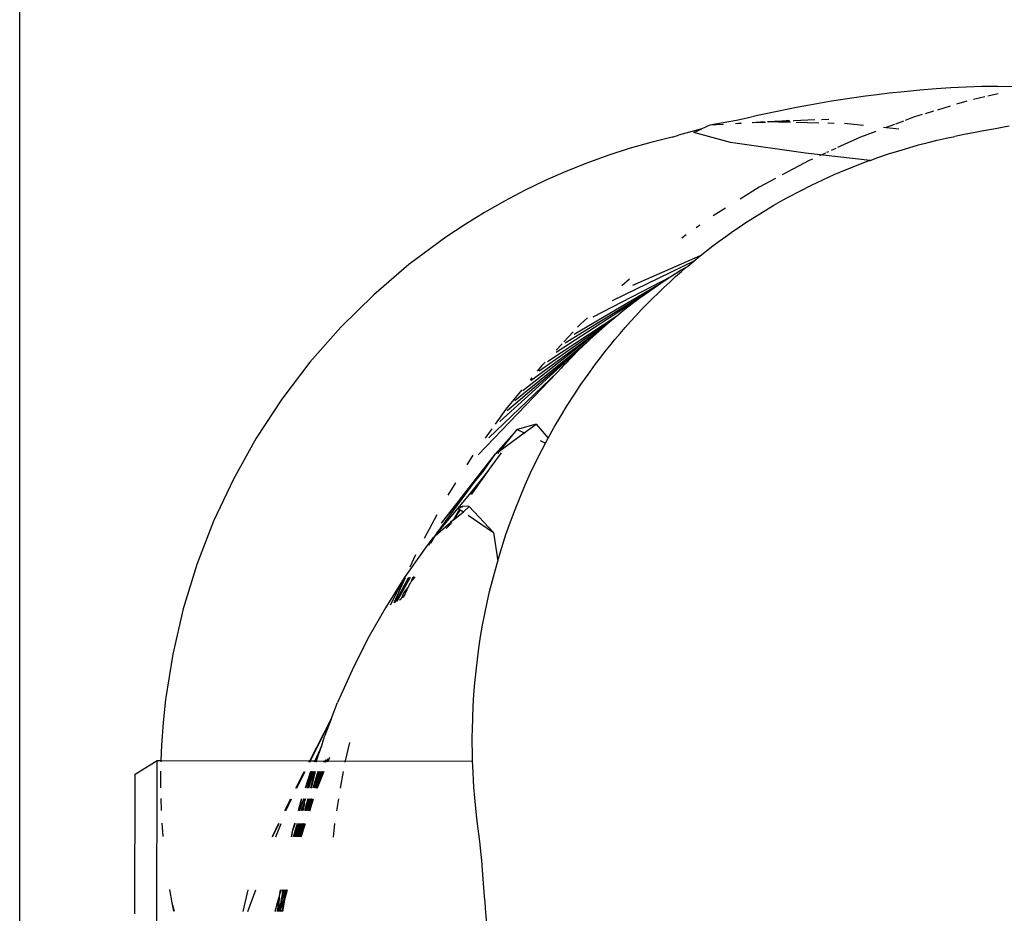
# Model space of a CAD drawing. Units: millimetres. Extents: x -4534 to 4839, y -3372 to 4542.
# Drawn here: x -450 to -383, y 2280 to 2341 of the extents above; entities that cross this region are included whole.
import ezdxf

# ---------------------------------------------------------------- set-up
doc = ezdxf.new("R2010")
doc.units = ezdxf.units.MM

# ---------------------------------------------------------------- blocks, each defined once
blk = doc.blocks.new('WP-ZB2')
for p, q in [((-450.328, 1652.314), (-450.328, 2903.796)), ((-387.322, 2336.261), (-388.442, 2336.169)), ((-386.297, 2336.329), (-387.322, 2336.261)), ((-385.248, 2336.381), (-386.297, 2336.329)), ((-384.177, 2336.416), (-385.248, 2336.381)), ((-383.085, 2336.431), (-384.177, 2336.416)), ((-383.085, 2336.431), (-376.681, 2336.536)), ((-392.959, 2335.645), (-393.734, 2335.53)), ((-392.173, 2335.753), (-392.959, 2335.645)), ((-391.372, 2335.856), (-392.173, 2335.753)), ((-390.549, 2335.953), (-391.372, 2335.856)), ((-389.522, 2336.064), (-390.549, 2335.953)), ((-388.442, 2336.169), (-389.522, 2336.064)), ((-383.972, 2335.707), (-384.752, 2335.525)), ((-383.045, 2335.923), (-383.754, 2335.757)), ((-396.803, 2335.002), (-397.583, 2334.848)), ((-396.032, 2335.146), (-396.803, 2335.002)), ((-395.266, 2335.282), (-396.032, 2335.146)), ((-394.502, 2335.41), (-395.266, 2335.282)), ((-393.734, 2335.53), (-394.502, 2335.41)), ((-386.356, 2335.066), (-387.22, 2334.804)), ((-385.198, 2335.418), (-385.916, 2335.2)), ((-400.314, 2334.253), (-401.054, 2334.078)), ((-399.603, 2334.416), (-400.314, 2334.253)), ((-398.915, 2334.568), (-399.603, 2334.416)), ((-398.243, 2334.712), (-398.915, 2334.568)), ((-397.583, 2334.848), (-398.243, 2334.712)), ((-388.873, 2334.303), (-389.446, 2334.087)), ((-388.273, 2334.485), (-388.873, 2334.303)), ((-387.505, 2334.718), (-388.076, 2334.545)), ((-402.877, 2333.771), (-403.434, 2333.508)), ((-401.054, 2334.078), (-402.877, 2333.771)), ((-401.991, 2333.814), (-402.877, 2333.771)), ((-401.991, 2333.814), (-401.93, 2333.831)), ((-400.744, 2333.906), (-401.113, 2333.856)), ((-401.106, 2333.883), (-400.744, 2333.906)), ((-400.691, 2333.876), (-400.744, 2333.906)), ((-399.961, 2333.955), (-399.114, 2334.009)), ((-399.05, 2333.956), (-399.911, 2333.914)), ((-398.91, 2334.017), (-397.442, 2334.071)), ((-398.91, 2334.017), (-398.152, 2333.999)), ((-398.152, 2333.999), (-398.822, 2333.966)), ((-397.442, 2334.071), (-398.152, 2333.999)), ((-398.152, 2333.999), (-397.327, 2333.979)), ((-397.397, 2334.035), (-397.442, 2334.071)), ((-397.146, 2334.081), (-397.091, 2334.05)), ((-395.656, 2334.133), (-397.091, 2334.05)), ((-396.952, 2333.97), (-395.391, 2333.932)), ((-395.2, 2334.149), (-394.694, 2334.166)), ((-394.765, 2333.917), (-394.34, 2333.907)), ((-393.629, 2333.89), (-393.409, 2333.885)), ((-393.409, 2333.885), (-392.311, 2333.77)), ((-390.926, 2333.626), (-389.894, 2333.519)), ((-390.186, 2333.809), (-390.816, 2333.572)), ((-389.562, 2334.044), (-390.107, 2333.838)), ((-383.011, 2333.556), (-383.367, 2333.491)), ((-382.652, 2333.62), (-383.011, 2333.556)), ((-382.288, 2333.685), (-382.652, 2333.62)), ((-405.458, 2332.938), (-406.941, 2332.568)), ((-405.458, 2332.938), (-405.033, 2333.069)), ((-403.434, 2333.508), (-405.033, 2333.069)), ((-403.969, 2333.257), (-403.434, 2333.508)), ((-401.455, 2332.579), (-403.969, 2333.257)), ((-392.511, 2332.934), (-394.096, 2332.215)), ((-391.453, 2333.332), (-392.511, 2332.934)), ((-387.241, 2332.725), (-386.627, 2332.865)), ((-386.627, 2332.865), (-386.035, 2332.99)), ((-385.401, 2333.112), (-386.035, 2332.99)), ((-384.744, 2333.237), (-385.401, 2333.112)), ((-384.065, 2333.363), (-384.744, 2333.237)), ((-383.367, 2333.491), (-384.065, 2333.363)), ((-406.941, 2332.568), (-408.417, 2332.147)), ((-396.29, 2331.836), (-401.455, 2332.579)), ((-389.89, 2332.006), (-389.201, 2332.211)), ((-389.201, 2332.211), (-388.529, 2332.399)), ((-388.529, 2332.399), (-387.875, 2332.57)), ((-387.875, 2332.57), (-387.241, 2332.725)), ((-409.883, 2331.674), (-411.338, 2331.15)), ((-408.417, 2332.147), (-409.883, 2331.674)), ((-391.865, 2331.342), (-396.29, 2331.836)), ((-394.926, 2331.839), (-395.326, 2331.658)), ((-394.71, 2331.937), (-394.847, 2331.875)), ((-394.206, 2332.166), (-394.529, 2332.019)), ((-391.865, 2331.342), (-391.316, 2331.538)), ((-391.316, 2331.538), (-390.596, 2331.782)), ((-390.596, 2331.782), (-389.89, 2332.006)), ((-411.338, 2331.15), (-412.779, 2330.575)), ((-396.051, 2331.329), (-397.902, 2330.34)), ((-395.829, 2331.43), (-396.051, 2331.329)), ((-393.558, 2330.685), (-392.798, 2330.991)), ((-392.798, 2330.991), (-392.051, 2331.275)), ((-392.051, 2331.275), (-391.865, 2331.342)), ((-412.779, 2330.575), (-414.204, 2329.948)), ((-395.108, 2330.006), (-394.328, 2330.357)), ((-394.328, 2330.357), (-393.558, 2330.685)), ((-414.204, 2329.948), (-415.612, 2329.27)), ((-399.479, 2329.497), (-400.796, 2328.678)), ((-398.358, 2330.096), (-399.479, 2329.497)), ((-396.692, 2329.23), (-395.896, 2329.63)), ((-395.896, 2329.63), (-395.108, 2330.006)), ((-415.612, 2329.27), (-417, 2328.543)), ((-397.991, 2328.529), (-397.495, 2328.804)), ((-397.495, 2328.804), (-396.692, 2329.23)), ((-417, 2328.543), (-418.366, 2327.765)), ((-398.968, 2327.961), (-398.482, 2328.248)), ((-398.482, 2328.248), (-397.991, 2328.529)), ((-418.366, 2327.765), (-419.707, 2326.939)), ((-401.8, 2328.054), (-402.64, 2327.532)), ((-399.926, 2327.368), (-399.449, 2327.668)), ((-399.449, 2327.668), (-398.968, 2327.961)), ((-419.707, 2326.939), (-421.023, 2326.064)), ((-403.557, 2326.888), (-403.806, 2326.71)), ((-400.862, 2326.753), (-400.396, 2327.063)), ((-400.396, 2327.063), (-399.926, 2327.368)), ((-404.501, 2326.212), (-404.811, 2325.989)), ((-402.228, 2325.786), (-401.778, 2326.114)), ((-401.778, 2326.114), (-401.323, 2326.436)), ((-401.323, 2326.436), (-400.862, 2326.753)), ((-421.023, 2326.064), (-423.567, 2324.173)), ((-403.113, 2325.114), (-402.673, 2325.453)), ((-402.673, 2325.453), (-402.228, 2325.786)), ((-403.547, 2324.77), (-408.205, 2322.733)), ((-403.982, 2324.415), (-403.547, 2324.77)), ((-403.547, 2324.77), (-403.113, 2325.114)), ((-423.567, 2324.173), (-425.983, 2322.101)), ((-403.982, 2324.415), (-409.585, 2321.67)), ((-404.517, 2323.964), (-404.399, 2324.066)), ((-404.399, 2324.066), (-403.982, 2324.415)), ((-404.85, 2323.776), (-405.552, 2323.333)), ((-405.23, 2323.341), (-404.818, 2323.706)), ((-404.517, 2323.964), (-404.85, 2323.776)), ((-404.818, 2323.706), (-404.517, 2323.964)), ((-406.249, 2322.873), (-412.203, 2319.366)), ((-405.552, 2323.333), (-410.919, 2320.547)), ((-408.396, 2323.164), (-408.938, 2322.72)), ((-406.249, 2322.873), (-406.94, 2322.397)), ((-405.552, 2323.333), (-406.249, 2322.873)), ((-406.039, 2322.596), (-405.637, 2322.971)), ((-405.637, 2322.971), (-405.23, 2323.341)), ((-425.983, 2322.101), (-428.255, 2319.858)), ((-407.007, 2322.349), (-412.826, 2318.754)), ((-407.007, 2322.349), (-407.624, 2321.905)), ((-406.94, 2322.397), (-407.007, 2322.349)), ((-406.826, 2321.831), (-406.435, 2322.216)), ((-406.435, 2322.216), (-406.039, 2322.596)), ((-407.754, 2321.807), (-413.436, 2318.129)), ((-408.301, 2321.397), (-408.446, 2321.282)), ((-407.754, 2321.807), (-408.301, 2321.397)), ((-407.725, 2321.828), (-407.754, 2321.807)), ((-407.624, 2321.905), (-407.725, 2321.828)), ((-407.591, 2321.047), (-407.211, 2321.441)), ((-407.211, 2321.441), (-406.826, 2321.831)), ((-408.971, 2320.872), (-409.265, 2320.632)), ((-408.505, 2321.237), (-408.971, 2320.872)), ((-408.446, 2321.282), (-408.505, 2321.237)), ((-407.965, 2320.648), (-407.591, 2321.047)), ((-409.632, 2320.331), (-414.615, 2316.837)), ((-409.265, 2320.632), (-414.032, 2317.49)), ((-411.782, 2320.057), (-411.968, 2319.859)), ((-411.292, 2320.516), (-411.782, 2320.057)), ((-409.632, 2320.331), (-410.286, 2319.774)), ((-409.265, 2320.632), (-409.632, 2320.331)), ((-408.696, 2319.837), (-408.333, 2320.245)), ((-408.333, 2320.245), (-407.965, 2320.648)), ((-428.255, 2319.858), (-430.368, 2317.455)), ((-410.286, 2319.774), (-415.738, 2315.494)), ((-410.286, 2319.774), (-415.183, 2316.172)), ((-412.267, 2319.539), (-412.912, 2318.85)), ((-410.286, 2319.774), (-410.93, 2319.2)), ((-409.404, 2319.008), (-409.053, 2319.425)), ((-409.053, 2319.425), (-408.696, 2319.837)), ((-411.31, 2318.843), (-416.277, 2314.803)), ((-413.033, 2318.721), (-413.447, 2318.279)), ((-411.31, 2318.843), (-411.912, 2318.276)), ((-411.121, 2319.015), (-411.31, 2318.843)), ((-410.93, 2319.2), (-411.121, 2319.015)), ((-409.749, 2318.587), (-409.404, 2319.008)), ((-411.912, 2318.276), (-417.312, 2313.386)), ((-411.912, 2318.276), (-416.802, 2314.101)), ((-411.912, 2318.276), (-412.831, 2317.318)), ((-410.423, 2317.733), (-410.089, 2318.162)), ((-410.089, 2318.162), (-409.749, 2318.587)), ((-430.368, 2317.455), (-432.31, 2314.905)), ((-414.21, 2317.465), (-414.439, 2317.22)), ((-412.87, 2317.314), (-413.095, 2317.042)), ((-412.831, 2317.318), (-412.87, 2317.314)), ((-411.249, 2316.617), (-410.751, 2317.299)), ((-410.751, 2317.299), (-410.423, 2317.733)), ((-413.35, 2316.776), (-418.797, 2311.094)), ((-413.35, 2316.776), (-418.073, 2312.254)), ((-414.439, 2317.22), (-414.745, 2316.848)), ((-413.095, 2317.042), (-413.35, 2316.776)), ((-411.737, 2315.92), (-411.249, 2316.617)), ((-415.126, 2316.383), (-415.235, 2316.251)), ((-415.812, 2315.547), (-416.905, 2314.216)), ((-412.214, 2315.209), (-411.737, 2315.92)), ((-432.31, 2314.905), (-434.07, 2312.222)), ((-412.678, 2314.483), (-412.214, 2315.209)), ((-416.905, 2314.216), (-417.63, 2313.203)), ((-413.131, 2313.743), (-412.678, 2314.483)), ((-413.571, 2312.99), (-413.131, 2313.743)), ((-417.871, 2312.868), (-418.334, 2312.221)), ((-416.121, 2312.82), (-417.609, 2311.143)), ((-417.286, 2311.38), (-416.121, 2312.82)), ((-417.286, 2311.38), (-415.64, 2312.589)), ((-414.825, 2313.188), (-416.121, 2312.82)), ((-416.121, 2312.82), (-415.64, 2312.589)), ((-415.64, 2312.589), (-414.825, 2313.188)), ((-415.64, 2312.589), (-415.59, 2312.565)), ((-414.825, 2313.188), (-413.997, 2312.223)), ((-413.997, 2312.223), (-413.571, 2312.99)), ((-434.07, 2312.222), (-435.635, 2309.421)), ((-414.539, 2312.059), (-414.176, 2311.884)), ((-414.411, 2311.44), (-414.176, 2311.884)), ((-414.176, 2311.884), (-413.997, 2312.223)), ((-417.229, 2311.231), (-417.941, 2310.259)), ((-417.609, 2311.143), (-417.286, 2311.38)), ((-417.447, 2311.181), (-417.286, 2311.38)), ((-414.811, 2310.645), (-414.411, 2311.44)), ((-421.321, 2306.391), (-417.609, 2311.143)), ((-419.17, 2311.055), (-419.584, 2310.388)), ((-418.507, 2309.87), (-417.609, 2311.143)), ((-415.196, 2309.836), (-414.811, 2310.645)), ((-419.073, 2309.171), (-418.507, 2309.87)), ((-418.1, 2310.032), (-418.675, 2309.299)), ((-418.1, 2310.032), (-418.596, 2309.327)), ((-417.941, 2310.259), (-418.1, 2310.032)), ((-435.635, 2309.421), (-436.997, 2306.52)), ((-421.636, 2305.718), (-419.073, 2309.171)), ((-421.321, 2306.391), (-419.073, 2309.171)), ((-418.675, 2309.299), (-419.431, 2308.355)), ((-418.611, 2309.306), (-419.269, 2308.371)), ((-418.675, 2309.299), (-419.269, 2308.371)), ((-415.566, 2309.014), (-415.196, 2309.836)), ((-420.353, 2309.152), (-420.883, 2308.299)), ((-415.921, 2308.178), (-415.566, 2309.014)), ((-419.431, 2308.355), (-420.209, 2307.424)), ((-419.269, 2308.371), (-419.311, 2308.367)), ((-416.261, 2307.33), (-415.921, 2308.178)), ((-420.209, 2307.424), (-421.636, 2305.718)), ((-420.095, 2307.347), (-420.531, 2306.583)), ((-420.065, 2307.327), (-420.531, 2306.583)), ((-420.034, 2307.306), (-420.531, 2306.583)), ((-420.531, 2306.583), (-419.824, 2307.163)), ((-420.032, 2307.443), (-420.209, 2307.424)), ((-420.209, 2307.424), (-420.095, 2307.347)), ((-420.095, 2307.347), (-420.034, 2307.306)), ((-420.034, 2307.306), (-419.824, 2307.163)), ((-419.997, 2307.497), (-420.032, 2307.443)), ((-419.906, 2307.527), (-419.997, 2307.497)), ((-419.906, 2307.527), (-419.959, 2307.45)), ((-419.906, 2307.527), (-419.933, 2307.453)), ((-419.849, 2307.547), (-419.906, 2307.527)), ((-419.435, 2307.536), (-419.849, 2307.547)), ((-419.824, 2307.163), (-419.435, 2307.536)), ((-419.435, 2307.536), (-417.741, 2305.749)), ((-416.585, 2306.468), (-416.261, 2307.33)), ((-436.997, 2306.52), (-438.151, 2303.534)), ((-421.649, 2306.956), (-422.513, 2305.338)), ((-420.589, 2306.533), (-420.713, 2306.309)), ((-420.69, 2306.445), (-420.642, 2306.531)), ((-420.642, 2306.531), (-420.589, 2306.533)), ((-420.531, 2306.583), (-420.589, 2306.533)), ((-419.498, 2306.942), (-417.741, 2305.749)), ((-416.892, 2305.593), (-416.585, 2306.468)), ((-421.758, 2305.517), (-420.69, 2306.445)), ((-420.713, 2306.309), (-421.006, 2306.027)), ((-421.923, 2305.373), (-422.495, 2304.597)), ((-422.203, 2304.878), (-421.923, 2305.373)), ((-422.063, 2305.013), (-421.758, 2305.517)), ((-421.923, 2305.373), (-421.758, 2305.517)), ((-421.758, 2305.517), (-421.636, 2305.718)), ((-417.741, 2305.749), (-417.462, 2303.778)), ((-417.182, 2304.706), (-416.892, 2305.593)), ((-422.495, 2304.597), (-423.89, 2302.612)), ((-417.41, 2303.959), (-417.182, 2304.706)), ((-423.112, 2304.199), (-423.498, 2303.348)), ((-417.625, 2303.207), (-417.462, 2303.778)), ((-417.462, 2303.778), (-417.41, 2303.959)), ((-438.151, 2303.534), (-439.089, 2300.483)), ((-417.826, 2302.449), (-417.625, 2303.207)), ((-423.89, 2302.612), (-425.187, 2300.56)), ((-423.89, 2302.612), (-424.857, 2300.751)), ((-423.828, 2302.619), (-424.61, 2300.893)), ((-424.523, 2300.943), (-423.488, 2302.655)), ((-423.598, 2302.644), (-424.523, 2300.943)), ((-424.384, 2301.024), (-423.459, 2302.658)), ((-423.311, 2302.624), (-423.404, 2302.379)), ((-423.319, 2302.457), (-423.404, 2302.379)), ((-423.294, 2302.504), (-423.319, 2302.457)), ((-423.274, 2302.678), (-423.311, 2302.624)), ((-423.165, 2302.69), (-423.294, 2302.504)), ((-423.199, 2302.686), (-423.294, 2302.504)), ((-423.243, 2302.682), (-423.274, 2302.678)), ((-418.015, 2301.686), (-417.826, 2302.449)), ((-423.709, 2301.803), (-423.929, 2301.286)), ((-423.641, 2301.968), (-423.91, 2301.616)), ((-423.641, 2301.968), (-423.709, 2301.803)), ((-423.595, 2302.038), (-423.641, 2301.968)), ((-423.575, 2302.1), (-423.595, 2302.038)), ((-423.54, 2302.122), (-423.575, 2302.1)), ((-423.531, 2302.187), (-423.54, 2302.122)), ((-423.501, 2302.232), (-423.531, 2302.187)), ((-423.476, 2302.243), (-423.501, 2302.232)), ((-423.404, 2302.379), (-423.476, 2302.243)), ((-424.22, 2301.118), (-424.11, 2301.182)), ((-423.91, 2301.616), (-424.11, 2301.182)), ((-423.929, 2301.286), (-424.006, 2301.242)), ((-418.19, 2300.918), (-418.015, 2301.686)), ((-439.089, 2300.483), (-439.809, 2297.382)), ((-425.187, 2300.56), (-426.385, 2298.445)), ((-424.523, 2300.943), (-424.574, 2300.914)), ((-418.351, 2300.144), (-418.19, 2300.918)), ((-418.5, 2299.366), (-418.351, 2300.144)), ((-418.634, 2298.583), (-418.5, 2299.366)), ((-426.385, 2298.445), (-427.479, 2296.272)), ((-418.755, 2297.796), (-418.634, 2298.583)), ((-418.861, 2297.005), (-418.755, 2297.796)), ((-439.809, 2297.382), (-440.308, 2294.252)), ((-418.954, 2296.209), (-418.861, 2297.005)), ((-427.479, 2296.272), (-428.466, 2294.047)), ((-419.032, 2295.41), (-418.954, 2296.209)), ((-419.097, 2294.608), (-419.032, 2295.41)), ((-419.147, 2293.802), (-419.097, 2294.608)), ((-440.308, 2294.252), (-440.475, 2292.681)), ((-428.904, 2292.912), (-428.466, 2294.047)), ((-419.182, 2292.992), (-419.147, 2293.802)), ((-419.203, 2292.18), (-419.182, 2292.992)), ((-440.475, 2292.681), (-440.587, 2291.109)), ((-430.389, 2290.042), (-428.904, 2292.912)), ((-430.33, 2290.042), (-428.904, 2292.912)), ((-428.904, 2292.912), (-429.342, 2291.774)), ((-429.406, 2291.583), (-429.511, 2291.326)), ((-429.342, 2291.774), (-429.427, 2291.651)), ((-429.427, 2291.651), (-429.406, 2291.583)), ((-419.208, 2291.684), (-419.203, 2292.18)), ((-419.208, 2291.187), (-419.208, 2291.684)), ((-440.587, 2291.109), (-440.626, 2290.067)), ((-429.586, 2291.036), (-430.039, 2290.041)), ((-429.915, 2290.041), (-429.586, 2291.036)), ((-429.579, 2291.078), (-429.586, 2291.036)), ((-429.554, 2291.134), (-429.579, 2291.078)), ((-429.568, 2291.105), (-429.579, 2291.078)), ((-429.554, 2291.134), (-429.568, 2291.105)), ((-429.547, 2291.162), (-429.554, 2291.134)), ((-429.527, 2291.217), (-429.547, 2291.162)), ((-429.511, 2291.326), (-429.527, 2291.217)), ((-427.653, 2291.297), (-427.971, 2289.932)), ((-419.203, 2290.691), (-419.208, 2291.187)), ((-429.024, 2290.27), (-429.119, 2290.039)), ((-419.192, 2290.194), (-419.203, 2290.691)), ((-442.379, 2289.125), (-440.877, 2290.068)), ((-440.905, 2278.641), (-440.877, 2290.068)), ((-440.877, 2290.068), (-440.626, 2290.067)), ((-440.626, 2290.067), (-440.629, 2289.964)), ((-440.626, 2290.067), (-430.389, 2290.042)), ((-430.441, 2289.939), (-430.389, 2290.042)), ((-430.389, 2290.042), (-430.33, 2290.042)), ((-430.382, 2289.938), (-430.33, 2290.042)), ((-430.33, 2290.042), (-430.039, 2290.041)), ((-430.039, 2290.041), (-430.082, 2289.938)), ((-430.039, 2290.041), (-429.967, 2290.041)), ((-429.967, 2290.041), (-430.006, 2289.937)), ((-429.967, 2290.041), (-429.915, 2290.041)), ((-429.915, 2290.041), (-429.949, 2289.937)), ((-429.915, 2290.041), (-429.362, 2290.017)), ((-429.436, 2289.962), (-429.449, 2289.936)), ((-429.362, 2290.017), (-429.366, 2289.936)), ((-429.362, 2290.017), (-429.321, 2290.048)), ((-429.29, 2290.071), (-429.321, 2290.048)), ((-429.321, 2290.048), (-429.26, 2290.039)), ((-429.315, 2289.936), (-429.26, 2290.039)), ((-429.282, 2289.936), (-429.26, 2290.039)), ((-429.26, 2290.039), (-429.246, 2290.104)), ((-429.208, 2290.039), (-429.26, 2290.039)), ((-429.208, 2290.039), (-429.246, 2289.936)), ((-429.16, 2290.168), (-429.208, 2290.039)), ((-429.182, 2290.152), (-429.208, 2290.039)), ((-429.208, 2290.039), (-429.119, 2290.039)), ((-429.119, 2290.039), (-429.162, 2289.935)), ((-429.119, 2290.039), (-419.186, 2290.014)), ((-419.186, 2290.014), (-419.192, 2290.194)), ((-419.176, 2289.698), (-419.186, 2290.014)), ((-419.154, 2289.204), (-419.176, 2289.698)), ((-442.403, 2279.502), (-442.379, 2289.125)), ((-440.645, 2289.328), (-440.648, 2288.177)), ((-431.343, 2288.154), (-430.762, 2289.303)), ((-431.269, 2288.154), (-430.697, 2289.303)), ((-430.325, 2289.302), (-430.708, 2288.152)), ((-430.151, 2289.302), (-430.505, 2288.152)), ((-430.182, 2289.302), (-430.48, 2288.423)), ((-430.151, 2289.302), (-430.48, 2288.423)), ((-430.151, 2289.302), (-430.469, 2288.152)), ((-430.112, 2289.302), (-430.469, 2288.152)), ((-430.388, 2288.864), (-430.421, 2288.782)), ((-430.362, 2288.988), (-430.389, 2288.917)), ((-430.389, 2288.917), (-430.388, 2288.864)), ((-430.244, 2289.302), (-430.362, 2288.988)), ((-430.211, 2289.302), (-430.362, 2288.988)), ((-430.296, 2289.302), (-430.362, 2288.988)), ((-430.036, 2289.301), (-430.334, 2288.151)), ((-430.005, 2289.301), (-430.287, 2288.151)), ((-429.824, 2289.301), (-430.166, 2288.151)), ((-429.772, 2289.301), (-430.101, 2288.151)), ((-429.574, 2289.3), (-430.004, 2288.15)), ((-429.574, 2289.3), (-429.973, 2288.15)), ((-429.925, 2288.15), (-429.507, 2289.3)), ((-429.88, 2288.15), (-429.507, 2289.3)), ((-429.481, 2289.3), (-429.88, 2288.15)), ((-429.424, 2289.3), (-429.88, 2288.15)), ((-429.574, 2289.3), (-429.879, 2288.659)), ((-429.879, 2288.659), (-429.621, 2289.3)), ((-429.663, 2289.3), (-429.879, 2288.659)), ((-428.095, 2289.297), (-428.285, 2288.146)), ((-419.128, 2288.711), (-419.154, 2289.204)), ((-430.421, 2288.782), (-430.675, 2288.152)), ((-430.48, 2288.423), (-430.572, 2288.152)), ((-430.48, 2288.423), (-430.537, 2288.152)), ((-430.421, 2288.782), (-430.48, 2288.423)), ((-429.954, 2288.474), (-430.051, 2288.151)), ((-429.909, 2288.572), (-429.954, 2288.474)), ((-429.879, 2288.659), (-429.909, 2288.572)), ((-419.096, 2288.219), (-419.128, 2288.711)), ((-419.04, 2287.5), (-419.096, 2288.219)), ((-440.631, 2287.442), (-440.605, 2286.624)), ((-431.742, 2287.363), (-432.11, 2286.603)), ((-432.029, 2286.603), (-431.634, 2287.42)), ((-432.029, 2286.603), (-431.742, 2287.363)), ((-431.742, 2287.363), (-431.714, 2287.42)), ((-430.969, 2287.367), (-431.184, 2286.601)), ((-430.821, 2287.418), (-431.099, 2286.6)), ((-430.795, 2287.418), (-431.099, 2286.6)), ((-430.969, 2287.367), (-431.099, 2286.6)), ((-430.773, 2287.2), (-430.978, 2286.6)), ((-430.95, 2287.418), (-430.969, 2287.367)), ((-430.757, 2287.109), (-430.895, 2286.6)), ((-430.757, 2287.109), (-430.853, 2286.6)), ((-430.672, 2287.417), (-430.773, 2287.2)), ((-430.729, 2287.417), (-430.773, 2287.2)), ((-430.699, 2287.417), (-430.773, 2287.2)), ((-430.773, 2287.2), (-430.757, 2287.109)), ((-430.524, 2287.417), (-430.736, 2286.6)), ((-430.468, 2287.417), (-430.669, 2286.599)), ((-430.385, 2287.417), (-430.629, 2286.599)), ((-430.452, 2286.922), (-430.574, 2286.599)), ((-430.313, 2287.112), (-430.545, 2286.599)), ((-430.452, 2286.922), (-430.545, 2286.599)), ((-430.313, 2287.112), (-430.481, 2286.599)), ((-430.454, 2286.599), (-430.313, 2287.112)), ((-430.311, 2287.416), (-430.452, 2286.922)), ((-430.266, 2287.416), (-430.452, 2286.922)), ((-430.383, 2286.599), (-430.118, 2287.416)), ((-430.313, 2287.112), (-430.175, 2287.416)), ((-430.213, 2287.416), (-430.313, 2287.112)), ((-428.407, 2287.412), (-428.542, 2286.594)), ((-418.972, 2286.784), (-419.04, 2287.5)), ((-418.894, 2286.071), (-418.972, 2286.784)), ((-440.553, 2285.743), (-440.494, 2284.857)), ((-432.535, 2285.723), (-432.98, 2284.802)), ((-432.935, 2284.802), (-432.477, 2285.723)), ((-432.708, 2284.802), (-432.361, 2285.723)), ((-431.397, 2285.72), (-431.584, 2285.17)), ((-431.43, 2285.72), (-431.584, 2285.17)), ((-431.246, 2285.72), (-431.527, 2284.799)), ((-431.246, 2285.72), (-431.44, 2284.798)), ((-431.133, 2285.72), (-431.382, 2284.798)), ((-431.246, 2285.72), (-431.382, 2284.798)), ((-431.091, 2285.72), (-431.295, 2284.798)), ((-431.035, 2285.719), (-431.224, 2284.798)), ((-431.069, 2284.798), (-430.755, 2285.719)), ((-430.797, 2285.719), (-431.069, 2284.798)), ((-430.886, 2285.719), (-431.027, 2285.143)), ((-430.797, 2285.719), (-431.027, 2285.143)), ((-430.886, 2285.719), (-431.006, 2285.456)), ((-430.964, 2285.719), (-431.006, 2285.456)), ((-430.967, 2284.797), (-430.668, 2285.719)), ((-428.681, 2285.714), (-428.771, 2284.792)), ((-418.803, 2285.359), (-418.894, 2286.071)), ((-440.494, 2284.857), (-440.491, 2284.821)), ((-431.584, 2285.17), (-431.669, 2284.799)), ((-431.584, 2285.17), (-431.631, 2284.799)), ((-431.006, 2285.456), (-431.224, 2284.798)), ((-431.006, 2285.456), (-431.165, 2284.798)), ((-431.027, 2285.143), (-431.165, 2284.798)), ((-431.027, 2285.143), (-431.112, 2284.798)), ((-418.709, 2284.668), (-418.803, 2285.359)), ((-418.663, 2284.287), (-418.709, 2284.668)), ((-418.611, 2283.799), (-418.663, 2284.287)), ((-418.554, 2283.175), (-418.611, 2283.799)), ((-418.501, 2282.517), (-418.554, 2283.175)), ((-418.363, 2280.713), (-418.501, 2282.517)), ((-440.027, 2281.177), (-439.871, 2280.262)), ((-434.648, 2281.164), (-434.989, 2279.682)), ((-434.64, 2279.681), (-434.081, 2281.163)), ((-432.482, 2280.746), (-432.493, 2280.688)), ((-432.366, 2281.158), (-432.482, 2280.746)), ((-432.409, 2281.158), (-432.482, 2280.746)), ((-432.271, 2280.92), (-432.294, 2280.659)), ((-432.285, 2281.158), (-432.271, 2280.92)), ((-432.168, 2281.158), (-432.271, 2280.92)), ((-432.219, 2281.158), (-432.271, 2280.92)), ((-432.25, 2281.158), (-432.271, 2280.92)), ((-432.095, 2281.158), (-432.234, 2280.698)), ((-432.095, 2281.158), (-432.187, 2280.437)), ((-432.084, 2280.841), (-432.187, 2280.437)), ((-431.937, 2281.157), (-432.119, 2280.464)), ((-432.084, 2280.841), (-432.119, 2280.464)), ((-432.03, 2281.158), (-432.084, 2280.841)), ((-432.004, 2281.157), (-432.084, 2280.841)), ((-431.975, 2281.157), (-432.084, 2280.841)), ((-439.871, 2280.262), (-439.748, 2279.693)), ((-439.871, 2280.262), (-439.713, 2279.693)), ((-432.629, 2280.229), (-432.791, 2279.676)), ((-432.75, 2279.676), (-432.629, 2280.229)), ((-432.629, 2280.229), (-432.493, 2280.688)), ((-432.493, 2280.688), (-432.622, 2279.676)), ((-432.493, 2280.688), (-432.543, 2279.676)), ((-432.391, 2280.177), (-432.543, 2279.676)), ((-432.391, 2280.177), (-432.445, 2279.675)), ((-432.373, 2280.347), (-432.391, 2280.177)), ((-432.35, 2280.557), (-432.373, 2280.347)), ((-432.314, 2280.433), (-432.373, 2280.347)), ((-432.294, 2280.659), (-432.35, 2280.557)), ((-432.314, 2280.433), (-432.346, 2280.328)), ((-432.346, 2280.328), (-432.342, 2280.112)), ((-432.187, 2280.437), (-432.342, 2279.943)), ((-432.281, 2280.373), (-432.342, 2280.112)), ((-432.342, 2280.112), (-432.342, 2279.943)), ((-432.234, 2280.698), (-432.314, 2280.433)), ((-432.294, 2280.659), (-432.314, 2280.433)), ((-432.314, 2280.433), (-432.281, 2280.373)), ((-432.234, 2280.698), (-432.294, 2280.659)), ((-432.119, 2280.464), (-432.284, 2279.675)), ((-432.187, 2280.437), (-432.284, 2279.675)), ((-432.119, 2280.464), (-432.251, 2279.675)), ((-418.331, 2280.315), (-418.363, 2280.713)), ((-418.268, 2279.59), (-418.331, 2280.315)), ((-432.375, 2279.783), (-432.445, 2279.675)), ((-432.375, 2279.783), (-432.381, 2279.675)), ((-432.375, 2279.783), (-432.342, 2279.943)), ((-418.2, 2278.912), (-418.268, 2279.59))]:
    blk.add_line(p, q)

msp = doc.modelspace()

# ---------------------------------------------------------------- block references
at = {"color": 1}
msp.add_blockref('WP-ZB2', (0, 0), dxfattribs=at)

doc.saveas('drawing.dxf')
